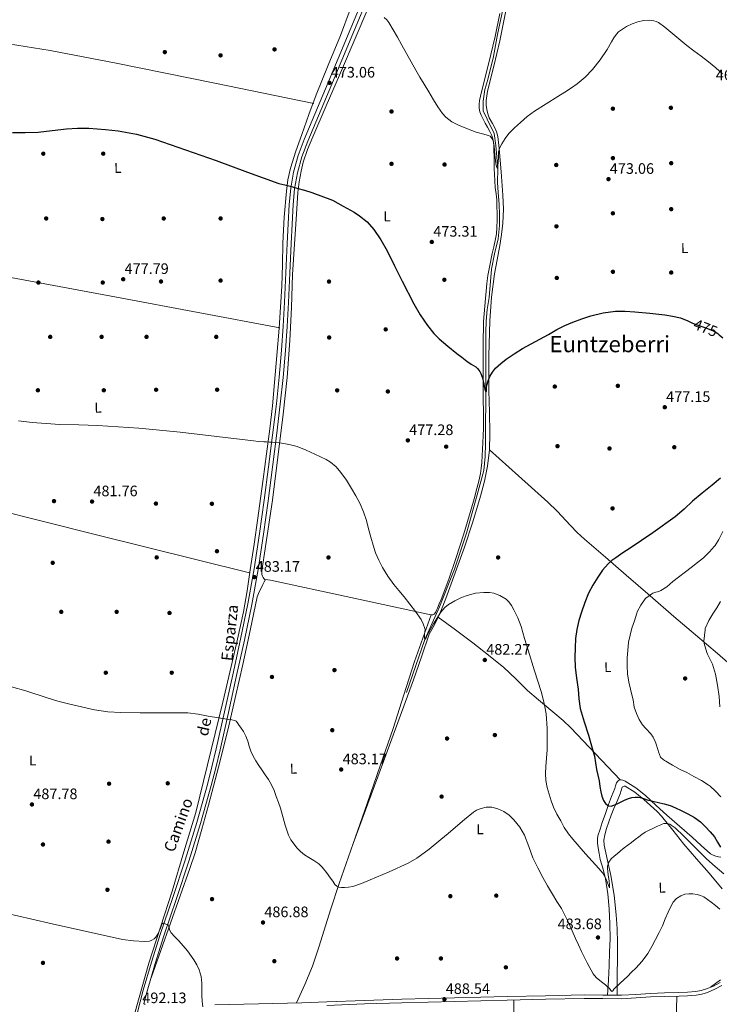
# Model space of a CAD drawing. Extents: x 607442 to 614339, y 734103 to 738839.
# Drawn here: x 608319 to 608814, y 735306 to 736002 of the extents above; entities that cross this region are included whole.
import ezdxf
from ezdxf.enums import TextEntityAlignment as Align

# ---------------------------------------------------------------- set-up
doc = ezdxf.new("R2010")
doc.units = 0
doc.header["$MEASUREMENT"] = 0
doc.linetypes.add('DGN Style 3', pattern=[111.829928, 79.87852, -31.951408])
doc.linetypes.add('DGN Style 5', pattern=[55.914964, 23.963556, -31.951408])
for name, color, linetype in [('Nivel 13', 7, 'Continuous'), ('Nivel 17', 7, 'Continuous'), ('Nivel 21', 7, 'Continuous'), ('Nivel 22', 7, 'Continuous'), ('Nivel 25', 7, 'Continuous'), ('Nivel 36', 7, 'Continuous'), ('Nivel 37', 7, 'Continuous'), ('Nivel 4', 7, 'Continuous'), ('Nivel 41', 7, 'Continuous'), ('Nivel 44', 7, 'Continuous'), ('Nivel 45', 7, 'Continuous'), ('Nivel 5', 7, 'Continuous'), ('Nivel 7', 7, 'Continuous')]:
    doc.layers.add(name, color=color, linetype=linetype)
doc.styles.add('Style-arial', font='arial.shx', dxfattribs={"bigfont": 'arialbig.shx'})
doc.styles.add('Style-ariali', font='ariali.shx', dxfattribs={"bigfont": 'arialibig.shx'})
doc.styles.add('Style-arialn', font='arialn.shx', dxfattribs={"bigfont": 'arialnbig.shx'})
doc.styles.add('Style-times', font='times.shx', dxfattribs={"bigfont": 'timesbig.shx'})

# ---------------------------------------------------------------- blocks, each defined once
blk = doc.blocks.new('5PATER')
at = {"layer": 'Nivel 7', "linetype": 'Continuous', "lineweight": 0}
h = blk.add_hatch(color=53, dxfattribs=at)
edge = h.paths.add_edge_path()
edge.add_ellipse((0, 0), major_axis=(-1.1, -1.11), ratio=0.999422, start_angle=0, end_angle=360)
blk = doc.blocks.new('5PERFI_1')
at = {"layer": 'Nivel 17', "linetype": 'Continuous', "lineweight": 0}
h = blk.add_hatch(color=7, dxfattribs=at)
edge = h.paths.add_edge_path()
edge.add_arc((0, 0), 1.56, 315, 675)
blk = doc.blocks.new('5PERFI')
at = {"layer": 'Nivel 17', "color": 7, "linetype": 'Continuous', "lineweight": 0}
blk.add_blockref('5PERFI_1', (0, 0), dxfattribs=at)

msp = doc.modelspace()

# ---------------------------------------------------------------- linework, layer by layer
at = {"layer": 'Nivel 13', "color": 4, "linetype": 'Continuous', "lineweight": 0}
msp.add_polyline3d([(608592.7, 735526.81, 481.31), (608605.64, 735564.25, 480), (608616.09, 735587.18, 479.23), (608626.68, 735613.94, 478.67), (608635.18, 735639.29, 477.78), (608642.59, 735666.38, 476.91), (608647.26, 735683.64, 476.3), (608648.41, 735693.64, 475.9), (608648.48, 735702.62, 475.7), (608648.6, 735711.19, 475.55), (608648.62, 735719.32, 475.42), (608648.79, 735729.18, 475.2), (608648.81, 735737.38, 475.23), (608648.81, 735745.85, 474.78), (608648.78, 735755.88, 474.78), (608648.76, 735764.15, 474.58), (608648.76, 735773.56, 474.24), (608648.84, 735781.43, 474.34), (608649.02, 735789.22, 474.02), (608649.79, 735797.54, 473.79), (608651.1, 735806.09, 473.09), (608652.75, 735826.12, 472.32), (608654.99, 735836.78, 471.81), (608657.44, 735847.51, 471.71), (608658.54, 735856.94, 471.33), (608658.55, 735864.46, 471.38), (608658.24, 735871.94, 471.14), (608657.58, 735880.25, 470.9), (608656.92, 735887.32, 470.85), (608657.21, 735897.3, 470), (608655.82, 735913.37, 469.52), (608654.57, 735921.91, 469.46), (608649.82, 735932.06, 468.91), (608646.96, 735937.88, 468.67), (608646.83, 735944.78, 468.58), (608647.98, 735952.97, 468.38), (608650.3, 735960.22, 468.35), (608654.19, 735976.44, 467.86), (608657.02, 735992.01, 467.66), (608663.82, 736024.31, 466.61)], dxfattribs=at)
at = {"layer": 'Nivel 21', "color": 7, "linetype": 'DGN Style 3', "lineweight": 0}
for points in [[(608457.28, 735305.78, 489.48), (608488, 735306.52, 488.07), (608518.72, 735307.31, 487.05), (608536.39, 735307.92, 486.91), (608562.89, 735309.03, 487.23), (608589.39, 735309.94, 487.54), (608626.59, 735310.81, 487.64), (608663.79, 735311.68, 487.48), (608691.02, 735312.31, 486.56), (608718.24, 735312.94, 485.41), (608731.44, 735312.8, 485.11), (608744.62, 735312.67, 484.97), (608754.87, 735313.29, 485.05), (608765.12, 735313.98, 485.38), (608775.19, 735314.29, 485.89), (608785.25, 735314.58, 486.42), (608791.23, 735314.87, 486.77), (608797.2, 735315.31, 487.09), (608800.97, 735315.97, 487.07), (608804.67, 735317.09, 486.89), (608809.63, 735319.16, 486.64), (608814.35, 735321.74, 486.37)], [(608407.05, 735306.8, 491.9), (608407.95, 735306.12, 491.78)]]:
    msp.add_polyline3d(points, dxfattribs=at)
at = {"layer": 'Nivel 21', "color": 7, "linetype": 'Continuous', "lineweight": 0}
msp.add_polyline3d([(608815.67, 735319.57, 486.37), (608810.73, 735316.87, 486.64), (608805.53, 735314.7, 486.89), (608801.56, 735313.49, 487.07), (608797.51, 735312.79, 487.09), (608791.38, 735312.34, 486.77), (608785.35, 735312.04, 486.42), (608775.26, 735311.76, 485.89), (608765.25, 735311.45, 485.38), (608755.04, 735310.76, 485.05), (608744.69, 735310.14, 484.97), (608731.41, 735310.26, 485.11), (608718.26, 735310.41, 485.41), (608691.08, 735309.78, 486.56), (608663.85, 735309.15, 487.48), (608626.65, 735308.28, 487.64), (608589.47, 735307.4, 487.54), (608562.98, 735306.5, 487.23), (608536.48, 735305.39, 486.91)], dxfattribs=at)
at = {"layer": 'Nivel 22', "color": 30, "linetype": 'DGN Style 5', "lineweight": 30, "elevation": 475, "flags": 128}
msp.add_lwpolyline([(608794.94, 735787.96), (608796.67, 735787.21), (608803.48, 735784.74), (608810.25, 735782.09), (608812.85, 735780.55), (608813.81, 735779.7)], dxfattribs=at)
at = {"layer": 'Nivel 25', "color": 1, "linetype": 'Continuous', "lineweight": 0}
for points in [[(608563.07, 736019.72, 470.1), (608553.41, 735996.42, 470.93), (608544.38, 735974.91, 471.82), (608535.34, 735953.41, 472.69), (608527.8, 735935.54, 473.41), (608520.24, 735917.66, 474.12), (608516.07, 735906.35, 474.55), (608512.9, 735894.66, 474.95), (608510.82, 735883.29, 475.09), (608509.71, 735871.84, 475.22), (608508.97, 735858.02, 475.74), (608508.29, 735844.19, 476.26), (608507.38, 735823.39, 476.96), (608506.45, 735802.59, 477.57), (608505.5, 735785.64, 477.96), (608504.3, 735768.7, 478.31), (608502.7, 735749.71, 478.63), (608500.71, 735730.77, 478.98), (608498.02, 735708.56, 479.81), (608495.2, 735686.37, 480.71), (608492.08, 735662.71, 481.43), (608488.82, 735639.07, 482.1), (608485.08, 735614.22, 482.71), (608480.61, 735589.49, 483.33), (608475.37, 735564.38, 484.12), (608469.91, 735539.31, 484.92), (608464.09, 735513.08, 485.51), (608458.18, 735486.86, 486.13), (608455.16, 735474.24, 486.52), (608451.92, 735461.66, 486.9), (608444.39, 735434.83, 487.72), (608436.21, 735408.19, 488.53), (608427.41, 735381.88, 489.59), (608418.59, 735355.57, 490.65), (608412.43, 735335.98, 491.16), (608406.64, 735316.29, 491.64), (608402.36, 735299.86, 492.13)], [(608565.65, 736018.66, 470.1), (608555.98, 735995.34, 470.93), (608546.95, 735973.83, 471.82), (608537.92, 735952.32, 472.69), (608530.37, 735934.45, 473.41), (608522.84, 735916.64, 474.12), (608518.73, 735905.5, 474.55), (608515.62, 735894.04, 474.95), (608513.59, 735882.91, 475.09), (608512.5, 735871.63, 475.22), (608511.76, 735857.87, 475.74), (608511.08, 735844.06, 476.26), (608510.17, 735823.27, 476.96), (608509.24, 735802.45, 477.57), (608508.28, 735785.47, 477.96), (608507.09, 735768.49, 478.31), (608505.47, 735749.45, 478.63), (608503.48, 735730.46, 478.98), (608500.79, 735708.22, 479.81), (608497.97, 735686.01, 480.71), (608494.84, 735662.34, 481.43), (608491.58, 735638.67, 482.1), (608487.83, 735613.76, 482.71), (608483.35, 735588.96, 483.33), (608478.1, 735563.79, 484.12), (608472.63, 735538.71, 484.92), (608466.81, 735512.47, 485.51), (608460.9, 735486.23, 486.13), (608457.87, 735473.56, 486.52), (608454.62, 735460.94, 486.9), (608447.07, 735434.04, 487.72), (608438.87, 735407.34, 488.53), (608430.06, 735380.99, 489.59), (608421.25, 735354.71, 490.65), (608415.1, 735335.17, 491.16), (608409.33, 735315.54, 491.64), (608407.05, 735306.8, 491.9)]]:
    msp.add_polyline3d(points, dxfattribs=at)
at = {"layer": 'Nivel 36', "color": 92, "linetype": 'Continuous', "lineweight": 0, "extrusion": (-0.049204, -0.280204, 0.958679), "elevation": -235703.37, "flags": 128}
msp.add_lwpolyline([(471809.69, 795936.77), (471845.84, 795937.61), (471882, 795938.06), (471929.49, 795937.44), (472000.72, 795935.43), (472071.95, 795933.28)], dxfattribs=at)
at = {"layer": 'Nivel 36', "color": 92, "linetype": 'Continuous', "lineweight": 0, "extrusion": (0.130571, 0.701053, 0.701053), "elevation": 595611.94, "flags": 128}
msp.add_lwpolyline([(-463257.89, -584872.9), (-463375.34, -584872.72), (-463492.79, -584872.54)], dxfattribs=at)
at = {"layer": 'Nivel 36', "color": 92, "linetype": 'Continuous', "lineweight": 0, "extrusion": (0.108596, 0.444569, 0.889138), "elevation": 393537.3, "flags": 128}
msp.add_lwpolyline([(-416320.06, -763541.26), (-416432.33, -763540.5), (-416544.61, -763539.74)], dxfattribs=at)
at = {"layer": 'Nivel 36', "color": 92, "linetype": 'Continuous', "lineweight": 0, "extrusion": (0.147704, 0.621588, 0.769293), "elevation": 547275.17, "flags": 128}
msp.add_lwpolyline([(-421718.72, -658202.46), (-421822.23, -658201.51), (-421925.74, -658200.56)], dxfattribs=at)
at = {"layer": 'Nivel 36', "color": 92, "linetype": 'Continuous', "lineweight": 0}
for points in [[(608647.07, 735719.14, 475.72), (608647.05, 735713.64, 475.99), (608646.9, 735708.14, 476.28), (608646.67, 735703.48, 476.46), (608646.42, 735698.82, 476.61), (608646.15, 735694.11, 476.76), (608645.87, 735689.41, 476.89), (608645.54, 735685.41, 476.98), (608644.96, 735681.44, 477.06), (608643.82, 735676.21, 477.17), (608642.5, 735671.02, 477.27), (608640.55, 735663.71, 477.41), (608638.51, 735656.42, 477.56), (608633.18, 735638.87, 478.1), (608627.54, 735621.42, 478.73), (608622.62, 735606.81, 479.17), (608617.15, 735592.4, 479.54), (608615.88, 735589.4, 479.55), (608614.59, 735586.4, 479.54), (608613.94, 735584.83, 479.58), (608613.28, 735583.26, 479.61), (608612.24, 735582.06, 479.61), (608611.3, 735581.68, 479.61), (608609.99, 735581.52, 479.86), (608553.3, 735593.82, 481.16), (608496.62, 735606.11, 482.45), (608494.62, 735606.37, 482.36), (608492.61, 735606.72, 482.25), (608491.95, 735607.21, 482.25), (608491.47, 735607.95, 482.25), (608490.89, 735609.04, 482.24), (608490.53, 735610.19, 482.23), (608490.39, 735611.41, 482.22), (608490.43, 735612.62, 482.21), (608494.27, 735637.63, 481.71), (608497.99, 735662.67, 481), (608501.85, 735693.11, 480.26), (608505.49, 735723.58, 479.51), (608508.22, 735749.53, 478.63), (608510.29, 735775.54, 477.7), (608511.31, 735798.92, 477.2), (608512.21, 735822.3, 476.69), (608513.45, 735843.59, 476.08), (608514.83, 735864.86, 475.41), (608515.98, 735880.14, 474.9), (608516.86, 735887.75, 474.63), (608518.11, 735895.33, 474.34), (608519.65, 735901.58, 474.09), (608522.79, 735910.69, 473.69), (608526.5, 735919.6, 473.3), (608535.96, 735941.42, 472.41), (608545.38, 735963.25, 471.56), (608557.7, 735992.36, 470.51), (608570.02, 736021.47, 469.51)], [(608554.96, 735420.02, 484.08), (608576.35, 735477.89, 482.67), (608597.73, 735535.76, 481.25), (608603.25, 735551.85, 480.71), (608608.82, 735567.94, 480.17), (608611.46, 735572.86, 480.18), (608614.21, 735577.74, 480.2), (608617.41, 735585.41, 480), (608620.43, 735593.15, 479.77), (608627.17, 735611.3, 479.15), (608633.7, 735629.52, 478.55), (608639.63, 735647.48, 478.04), (608645.1, 735665.62, 477.59), (608647.84, 735676.13, 477.45), (608649.91, 735686.82, 477.3), (608651.28, 735698.36, 476.94), (608651.71, 735709.94, 476.5), (608651.33, 735724.92, 475.83), (608650.95, 735739.9, 475.19), (608651, 735764.72, 474.6), (608651.63, 735789.54, 474.02), (608652.81, 735806.15, 473.44), (608654.93, 735822.67, 472.85), (608656.72, 735832.7, 472.53), (608658.56, 735842.72, 472.23), (608659.85, 735850.58, 472.12), (608660.85, 735858.48, 471.99), (608661.2, 735868.46, 471.68), (608660.75, 735878.45, 471.35), (608659.58, 735894.94, 470.79), (608658.21, 735911.42, 470.25), (608657.79, 735915.63, 470.14), (608657.25, 735919.82, 470.07), (608656.63, 735922.42, 470.04), (608655.68, 735924.93, 470.01), (608653.45, 735928.94, 469.79), (608651.19, 735932.96, 469.54), (608650.12, 735935.9, 469.43), (608649.41, 735938.94, 469.32), (608649.05, 735942.07, 469.21), (608649.07, 735945.18, 469.11), (608649.42, 735948.51, 469.06), (608650, 735951.82, 469.03), (608654.35, 735969.65, 468.49), (608658.71, 735987.41, 467.96), (608664.03, 736014.64, 467.36)], [(608552.82, 736009.73, 470.99), (608546.08, 735991.34, 471.54), (608537.43, 735970.29, 471.84), (608528.85, 735949.22, 472.23), (608523.67, 735935.27, 472.96), (608518.66, 735921.26, 473.75), (608514.5, 735909.38, 474.28)], [(608658.68, 736006.84, 467.58), (608655.41, 735990.64, 468.04), (608650.6, 735970.98, 468.59), (608645.78, 735951.31, 469.09), (608645.05, 735948.24, 469.12), (608644.35, 735945.17, 469.13), (608643.99, 735942.52, 469.17), (608644.02, 735939.86, 469.24), (608644.44, 735937.28, 469.46), (608645.36, 735934.82, 469.69), (608646.81, 735932.06, 469.72), (608648.3, 735929.34, 469.75)], [(608648.3, 735929.34, 469.75), (608650.01, 735926.38, 469.88), (608651.71, 735923.41, 470.01), (608653.07, 735920.47, 470.02), (608653.92, 735917.34, 470.04), (608654.36, 735913.79, 470.16), (608654.53, 735910.22, 470.31), (608654.57, 735905.6, 470.59), (608654.62, 735900.98, 470.84), (608654.74, 735897.05, 470.86), (608654.88, 735893.12, 470.85), (608655.14, 735888.45, 470.99), (608655.47, 735883.79, 471.13), (608656.03, 735879.36, 471.22), (608656.53, 735874.93, 471.3), (608656.66, 735870.3, 471.36), (608656.71, 735865.66, 471.43), (608656.73, 735860.59, 471.71), (608656.66, 735855.52, 472.04), (608656.25, 735850.92, 472.2), (608655.43, 735846.35, 472.31), (608654.39, 735841.77, 472.32), (608653.36, 735837.2, 472.36), (608651.31, 735827.39, 472.81), (608650.3, 735821.66, 472.97), (608649.52, 735815.89, 473.14), (608648.97, 735810.53, 473.37), (608648.47, 735805.17, 473.61), (608647.99, 735799.79, 473.67), (608647.55, 735794.42, 473.72), (608647.24, 735789.03, 474.12), (608647.07, 735783.65, 474.52), (608646.99, 735777.69, 474.69), (608646.96, 735771.73, 474.76), (608646.96, 735765.5, 474.75), (608646.96, 735759.26, 474.74), (608646.96, 735752.1, 474.7), (608646.96, 735744.93, 474.77), (608646.97, 735738.89, 474.99), (608646.99, 735732.85, 475.22), (608647.03, 735725.99, 475.47), (608647.07, 735719.14, 475.72)], [(608514.5, 735909.38, 474.28), (608510.66, 735897.36, 474.76), (608508.84, 735889.28, 475.03), (608507.82, 735881.07, 475.29), (608506.27, 735862.77, 475.82), (608505.25, 735844.43, 476.33), (608504.94, 735829.21, 476.69), (608504.53, 735813.98, 477.05), (608503.71, 735799.12, 477.46), (608502.69, 735784.27, 477.86), (608501.14, 735765.03, 478.28), (608499.44, 735745.79, 478.68), (608497.92, 735729.44, 479.08), (608496.08, 735713.12, 479.54), (608493.7, 735695.37, 480.15), (608491.31, 735677.62, 480.77), (608489.5, 735663.8, 481.19), (608487.65, 735649.98, 481.57), (608484.96, 735631.69, 481.93), (608482.15, 735613.41, 482.28), (608480.06, 735598.53, 482.78), (608477.55, 735583.71, 483.29), (608473.25, 735564.42, 483.68), (608468.75, 735545.18, 484.13), (608462.95, 735519.93, 484.97), (608443.68, 735441.79, 486.97), (608435.37, 735414.03, 487.89), (608427.06, 735386.27, 488.81), (608418.82, 735360.84, 489.76), (608410.51, 735335.42, 490.77), (608403.6, 735311.01, 491.66), (608396.93, 735286.51, 492.44)], [(608651.28, 735698.36, 476.94), (608671.95, 735679.81, 477.26), (608692.62, 735661.26, 477.57), (608699.22, 735654.84, 477.75), (608708.66, 735644.73, 477.92), (608713.45, 735639.77, 477.76), (608718.47, 735635.07, 477.32), (608733.27, 735622.37, 475.29), (608748.08, 735609.7, 473.05), (608764.83, 735595.1, 470.52), (608781.58, 735580.51, 467.99), (608797.1, 735567.39, 465.72), (608812.66, 735554.29, 463.56), (608819.73, 735547.97, 462.71), (608831.71, 735536.4, 461.78), (608849.47, 735518.71, 461.42), (608858.59, 735510.15, 461.6), (608868.08, 735502.02, 461.96), (608874.33, 735496.98, 462.23), (608884.36, 735488.89, 462.67)], [(608412.13, 735325.07, 491.4), (608425.88, 735363.69, 489.93), (608439.62, 735402.3, 488.45), (608443.28, 735413.37, 488.02), (608448.12, 735430.18, 487.35), (608452.64, 735447.09, 486.71), (608459.81, 735474.02, 485.97), (608466.59, 735501.04, 485.32), (608471.87, 735523.79, 484.62), (608477.01, 735546.56, 483.91), (608482.08, 735570.5, 483.15), (608487.23, 735594.43, 482.65), (608487.98, 735596.74, 482.65), (608488.99, 735598.94, 482.66), (608490.12, 735601.05, 482.72), (608491.23, 735603.15, 482.66), (608492.08, 735604.91, 482.46), (608492.93, 735606.66, 482.26)], [(608610.05, 735581.53, 479.85), (608604.21, 735565.03, 480.22), (608598.37, 735548.53, 480.6), (608590.73, 735524.95, 481.31), (608583.23, 735501.33, 482.07), (608574.12, 735474.79, 482.78), (608564.91, 735448.29, 483.45), (608554.96, 735420.02, 484.08), (608544.99, 735391.76, 484.73), (608539.16, 735373.79, 485.19), (608530.83, 735346.67, 485.97), (608526.18, 735333.31, 486.4), (608520.78, 735320.24, 486.85), (608514.83, 735307.18, 487.33)], [(608615.18, 735580.06, 480.14), (608627.33, 735570.93, 480.46), (608639.49, 735561.79, 480.77), (608650.66, 735553.22, 481), (608661.58, 735544.37, 481.16), (608670.02, 735536.31, 481.11), (608678.27, 735528.06, 480.58), (608685.92, 735521.46, 479.65), (608697.66, 735511.89, 477.87), (608703.36, 735506.92, 477.01), (608708.78, 735501.63, 476.31), (608726.26, 735483.29, 474.34), (608743.73, 735464.95, 472.38)], [(608814.86, 735410.34, 475.75), (608813.15, 735410.56, 476.08), (608811.46, 735410.94, 476.41), (608809.47, 735411.65, 476.72), (608807.7, 735412.75, 476.92), (608801.1, 735418.58, 477.32), (608794.53, 735424.42, 477.46), (608785.65, 735432.18, 477.59), (608776.77, 735439.94, 477.05), (608769.2, 735446.9, 475.79), (608761.67, 735453.9, 474.49), (608754.71, 735459.26, 473.47), (608747.23, 735464.02, 472.47), (608746.43, 735464.42, 472.38), (608745.6, 735464.74, 472.33), (608744.46, 735465.02, 472.32), (608743.31, 735464.91, 472.41), (608741.97, 735464.06, 472.57), (608741.07, 735462.74, 472.76), (608740.54, 735460.74, 473.05), (608740.03, 735458.77, 473.33), (608737.69, 735453.19, 474.13), (608735.46, 735447.57, 474.93), (608733.26, 735441.2, 475.93), (608731.09, 735434.82, 476.98), (608729.52, 735430.14, 477.86), (608728.06, 735425.44, 478.63), (608727.69, 735423.36, 478.84), (608727.73, 735420.14, 479.1), (608728.15, 735416.93, 479.35), (608728.83, 735412.78, 479.69), (608729.68, 735408.66, 480.01), (608731.61, 735401.78, 480.26), (608733.43, 735394.88, 480.47), (608735.04, 735384.32, 481.32), (608735.94, 735373.68, 482.13), (608736.5, 735363.23, 482.67), (608736.59, 735352.78, 483.21), (608736.27, 735343.23, 483.8), (608735.87, 735333.66, 484.31), (608735.38, 735323.22, 484.69), (608734.89, 735312.77, 485.07)], [(608815.94, 735387.8, 483.31), (608806.56, 735398.9, 482.81), (608797.68, 735409.2, 482.3), (608788.82, 735419.5, 481.78), (608780.85, 735429.45, 481.06), (608772.9, 735439.39, 479.67), (608769.96, 735442.56, 478.89), (608765.26, 735446.91, 477.41), (608760.39, 735451.14, 476.05), (608754.04, 735456.15, 474.71), (608747.17, 735460.53, 473.43), (608746.45, 735460.56, 473.33), (608745.14, 735459.68, 473.33), (608744.37, 735457.33, 473.54), (608743.76, 735454.99, 473.8), (608741.51, 735449.87, 474.46), (608739.31, 735444.72, 475.16), (608737.49, 735439.97, 475.83), (608735.73, 735435.2, 476.5), (608734.17, 735430.64, 477.14), (608732.82, 735425.98, 477.78), (608732.29, 735422.33, 478.27), (608732.53, 735418.66, 478.74), (608734.87, 735407.98, 479.73), (608737.22, 735397.26, 480.44), (608739.4, 735383.44, 481.43), (608741.01, 735369.54, 482.42), (608741.6, 735359.59, 483.13), (608741.81, 735349.63, 483.83), (608741.77, 735338.48, 484.39), (608741.73, 735327.33, 484.68), (608741.71, 735320.01, 484.84), (608741.7, 735312.7, 485)], [(608807.65, 735318.33, 486.74), (608814.65, 735323.53, 486.76)], [(608668.58, 735309.26, 487.32), (608668.4, 735263.81, 488.23)], [(608783.69, 735312, 486.33), (608782.94, 735275.56, 487.32)]]:
    msp.add_polyline3d(points, dxfattribs=at)
at = {"layer": 'Nivel 4', "color": 30, "linetype": 'Continuous', "lineweight": 30, "elevation": 475, "flags": 128}
for points in [[(608314.09, 735922.57), (608323.21, 735922.59), (608332.31, 735922.96), (608342.28, 735924.11), (608352.24, 735925.35), (608360.18, 735925.8), (608368.14, 735925.71), (608379.94, 735924.85), (608388.77, 735923.79), (608401.9, 735921.39), (608414.79, 735917.85), (608436.57, 735910.47), (608458.17, 735902.83), (608480.21, 735894.56), (608502.38, 735886.62), (608504.52, 735886.05), (608506.68, 735885.58), (608508.59, 735885.23), (608510.48, 735884.81), (608512.86, 735884.11), (608515.24, 735883.4), (608520.51, 735881.87), (608525.79, 735880.33), (608540.27, 735874.84), (608547.93, 735870.56), (608555.59, 735866.28), (608559.53, 735863.81), (608564.92, 735859.38), (608569.61, 735854.12), (608574.65, 735846.71), (608578.99, 735838.94), (608584.3, 735828.28), (608589.61, 735817.63), (608597.96, 735801.59), (608602.46, 735793.74), (608607.45, 735786.11), (608611.99, 735780.54), (608615.78, 735776.75), (608621.89, 735771.49), (608628.22, 735766.49), (608631.81, 735763.73), (608635.45, 735761.03), (608638.52, 735758.97), (608641.59, 735756.89), (608642.79, 735755.88), (608643.85, 735754.7), (608644.63, 735753.56), (608645.24, 735752.33), (608646.01, 735750.47), (608646.57, 735748.55), (608646.95, 735746.71), (608647.32, 735744.86), (608647.69, 735743.01), (608648.06, 735741.16), (608648.5, 735739.88), (608648.77, 735739.39), (608648.97, 735739.27), (608649.19, 735740.01), (608649.31, 735742.01), (608649.55, 735744.07), (608650.4, 735747.09), (608651.59, 735750.06), (608653.39, 735753.19), (608655.68, 735755.98), (608659.27, 735759.32), (608663.11, 735762.3), (608668.78, 735766.25), (608674.64, 735769.88), (608680.84, 735773.19), (608687.05, 735776.48), (608692.99, 735779.93), (608698.96, 735783.37), (608704.51, 735786.1), (608710.22, 735788.52)], [(608710.22, 735788.52), (608716.55, 735790.88), (608723.02, 735792.91), (608731.73, 735795.07), (608740.55, 735796.24), (608747.32, 735796.34), (608754.09, 735795.95), (608764.67, 735794.91), (608775.23, 735793.63), (608780.83, 735792.85), (608786.33, 735791.53), (608791.54, 735789.44), (608794.94, 735787.96)], [(608813.81, 735779.7), (608816.26, 735777.55)], [(608814.63, 735678.14), (608808.76, 735673.39), (608801.82, 735667.65), (608794.89, 735661.88), (608788.87, 735656.28), (608782.7, 735650.86), (608766.82, 735639.65), (608750.73, 735628.76), (608745.69, 735625.38), (608740.65, 735622), (608737.86, 735619.96), (608735.24, 735617.68), (608731.31, 735613.13), (608727.9, 735608.17), (608724.38, 735602.64), (608721.34, 735596.84), (608718.74, 735590.28), (608716.51, 735583.59), (608714.63, 735577.54), (608713.13, 735571.37), (608712.27, 735564.84), (608711.9, 735558.28), (608711.66, 735551.39), (608711.92, 735544.51), (608712.95, 735536.83), (608714.06, 735529.16), (608714.61, 735522.25), (608715.53, 735515.39), (608718.31, 735505.89), (608721.35, 735496.48), (608723.57, 735489.05), (608725.68, 735481.59), (608726.39, 735476.96), (608726.97, 735472.3), (608727.89, 735468.24), (608728.81, 735464.17), (608729.47, 735460.34), (608730.09, 735456.51), (608730.84, 735453.42), (608731.95, 735450.4), (608733.41, 735448.15), (608735.56, 735446.64), (608737.48, 735446.42), (608739.37, 735446.96), (608741.67, 735448), (608743.96, 735449.07), (608746.74, 735450.47), (608749.58, 735451.85), (608751.93, 735452.48), (608754.35, 735452.65), (608756.61, 735452.64), (608758.86, 735452.3), (608760.85, 735451.59), (608762.83, 735450.91), (608766.77, 735449.98), (608770.72, 735449.05), (608774.89, 735448.01), (608779.03, 735446.81), (608782.94, 735445.21), (608786.75, 735443.37), (608791.6, 735441.02), (608796.33, 735438.43), (608800.44, 735435.32), (608804.16, 735431.72), (608807.44, 735428.28), (608810.41, 735424.59)], [(608810.41, 735424.59), (608812.61, 735420.99), (608814.76, 735417.37)]]:
    msp.add_lwpolyline(points, dxfattribs=at)
at = {"layer": 'Nivel 5', "color": 30, "linetype": 'Continuous', "lineweight": 0, "flags": 128}
for points, elevation in [([(608576.87, 736003.87), (608578.69, 736002.26), (608580.22, 736000.41), (608583.34, 735995.33), (608586.27, 735990.14), (608589.49, 735984.33), (608592.7, 735978.52), (608595.89, 735972.56), (608599.2, 735966.67), (608602.15, 735961.76), (608605.11, 735956.86), (608608.46, 735951.32), (608611.8, 735945.79), (608614.89, 735940.84), (608618.22, 735936.01), (608620.57, 735933.42), (608624.82, 735930.3), (608629.53, 735927.85), (608635.74, 735925.23), (608642.04, 735922.96), (608646.33, 735921.79), (608650.64, 735920.59), (608651.81, 735919.95), (608652.76, 735918.96), (608653.64, 735917.36), (608654.12, 735915.68), (608654.6, 735912.96), (608654.96, 735910.24), (608655.24, 735906.61), (608655.51, 735902.99), (608655.91, 735900.46), (608656.54, 735897.95), (608656.9, 735897.37), (608657.21, 735897.26), (608657.33, 735899.23), (608657.44, 735901.2), (608657.61, 735905.14), (608657.8, 735909.08), (608658.59, 735911.97)], 470), ([(608658.59, 735911.97), (608660.06, 735914.68), (608662.39, 735918.46), (608665.11, 735921.9), (608669.13, 735925.92), (608673.32, 735929.72), (608678.09, 735933.91), (608683.13, 735937.72), (608691.42, 735942.9), (608699.72, 735948.03), (608704.55, 735951.07), (608709.37, 735954.14), (608713.4, 735956.99), (608719.01, 735961.85), (608724.17, 735967.24), (608729.63, 735974.12), (608734.64, 735981.29), (608737.71, 735986.82), (608739.21, 735989.61), (608741.03, 735992.25), (608742.62, 735993.87), (608745.35, 735995.82), (608748.33, 735997.5), (608752.23, 735999.43), (608756.3, 736000.97), (608760.27, 736001.85), (608764.25, 736002.04), (608767.61, 736001.69), (608769.24, 736001.2), (608770.76, 736000.38), (608775.23, 735997.02), (608779.44, 735993.56), (608785.14, 735988.77), (608790.89, 735984.06), (608795.9, 735980.3), (608800.94, 735976.59), (608806.26, 735972.6), (608811.42, 735968.41), (608816, 735964.22)], 470), ([(608318.52, 735718.76), (608328.11, 735717.66), (608337.9, 735716.79), (608347.71, 735716.16), (608361.03, 735715.87), (608374.35, 735715.55), (608403.52, 735713.56), (608432.65, 735710.88), (608458.53, 735707.64), (608484.43, 735704.54), (608488.15, 735704.23), (608491.88, 735704), (608493.83, 735703.91), (608495.79, 735703.82), (608497.72, 735703.71), (608499.64, 735703.58), (608502.79, 735703.19), (608505.93, 735702.67), (608510.69, 735701.82), (608515.37, 735700.59), (608521.74, 735698.06), (608527.96, 735695.24), (608532.01, 735693.38), (608536, 735691.35), (608538.93, 735689.53), (608542.89, 735686.2), (608546.33, 735682.3), (608550.27, 735676.74), (608553.87, 735670.99), (608556.89, 735665.84), (608559.68, 735660.57), (608562.28, 735654.51), (608564.38, 735648.27), (608565.9, 735642.36), (608567.4, 735636.46), (608569.04, 735630.97), (608570.88, 735625.53), (608573.12, 735620.23), (608575.83, 735615.13), (608579.6, 735608.98), (608583.79, 735603.13), (608587.37, 735598.72), (608590.97, 735594.31), (608595.05, 735589.13), (608599.07, 735583.88), (608602.96, 735578.29), (608604.54, 735575.27)], 480), ([(608816.21, 735640.62), (608813.5, 735634.77), (608810.94, 735630.65), (608810.26, 735629.9), (608806.86, 735626.19), (608802.56, 735621.95), (608798.45, 735618.57), (608793.82, 735615.09), (608789.81, 735612.08), (608784.94, 735608.33), (608781.02, 735605.1), (608776.69, 735601.52), (608772.42, 735598.81), (608771.53, 735598.41), (608770.05, 735597.97), (608768.85, 735597.68), (608766.83, 735596.89), (608766.06, 735596.41), (608761.87, 735593.42), (608761.46, 735592.94), (608758.24, 735588.4), (608755.73, 735583.66), (608755.47, 735582.91), (608753.76, 735577.34), (608752.01, 735572.08), (608750.83, 735567.21), (608749.74, 735562.3), (608749.09, 735556.41), (608748.77, 735551.21), (608748.61, 735545.58), (608748.99, 735540.01), (608749.94, 735534.01), (608750.96, 735529.12), (608752.57, 735523.23), (608752.81, 735521.45), (608753.74, 735516.38), (608755.18, 735511.92), (608757.26, 735507.52), (608759.57, 735503.95), (608761.98, 735501.23), (608765.44, 735497.44), (608767.07, 735495.09), (608768.59, 735492.06), (608768.98, 735490.97), (608770.59, 735485.79), (608770.78, 735484.73), (608772.19, 735480.97), (608772.72, 735480.43), (608774.98, 735478.7), (608776.08, 735478.08), (608780.75, 735475.37), (608786.18, 735472.29), (608790.77, 735470.16), (608795.85, 735467.34), (608801.14, 735464.4), (608805.9, 735461.47), (608807.25, 735460.38), (608811.15, 735456.89), (608814.91, 735453.04)], 470), ([(608604.54, 735575.27), (608605.71, 735572.04), (608605.83, 735570.91), (608605.76, 735569.77), (608605.52, 735568.03), (608605.32, 735566.28), (608605.35, 735565.13), (608605.64, 735564.25), (608605.97, 735564.34), (608606.48, 735565.46), (608607, 735566.7), (608611.83, 735575.15), (608616.89, 735583.55), (608619.73, 735586.92), (608622.32, 735588.96), (608626.74, 735591.52), (608631.51, 735593.8), (608635.48, 735595.41), (608641.46, 735596.95), (608647.42, 735597.52), (608651.4, 735597.35), (608654.37, 735596.85), (608658.78, 735595.33), (608663.1, 735592.65), (608664.95, 735590.93), (608666.95, 735588.18), (608668.54, 735585.18), (608671.45, 735579.39), (608673.82, 735573.42), (608676.2, 735564.98), (608678.59, 735556.55), (608683.25, 735542.02), (608687.83, 735527.45), (608689.25, 735522.02), (608690.46, 735516.54), (608691.54, 735511.55), (608692.09, 735501.34), (608692.07, 735496.17), (608692.05, 735491.19), (608692.03, 735486.2), (608691.66, 735480.29), (608691.16, 735474.4), (608691.01, 735469.44), (608691.27, 735464.48), (608692.19, 735459.57), (608693.53, 735454.75), (608694.94, 735450.1), (608696.65, 735445.56), (608699.07, 735440.66), (608701.71, 735435.87), (608704.26, 735431.22), (608707.16, 735426.81), (608710.22, 735423.13), (608713.34, 735419.52), (608716.28, 735416.11), (608719.24, 735412.73), (608721.61, 735410.13), (608723.98, 735407.55), (608726.31, 735404.96), (608728.64, 735402.36), (608731.38, 735398.94), (608733.69, 735395.2), (608734.65, 735392.79), (608735.5, 735390.33), (608735.97, 735389.14), (608736.19, 735388.69), (608736.31, 735388.72), (608736.27, 735390.89), (608735.96, 735393.32), (608735.31, 735397.76), (608734.75, 735402.19), (608734.85, 735404.04), (608735.76, 735406.74), (608737.47, 735409.03), (608739.52, 735410.91), (608741.61, 735412.7), (608744.06, 735414.81), (608746.54, 735416.89), (608749.07, 735418.78), (608751.63, 735420.64), (608754.24, 735422.69), (608756.84, 735424.75), (608759.04, 735426.42), (608761.37, 735427.9), (608763.84, 735429.08), (608766.33, 735430.22), (608768.22, 735431.16), (608770.11, 735432.09), (608771.31, 735432.68), (608772.52, 735433.26), (608773.52, 735433.67), (608774.55, 735434), (608775.47, 735434.14), (608776.4, 735434.16), (608777.93, 735433.95), (608778.94, 735433.53), (608779.88, 735432.99), (608781.27, 735432.06), (608782.55, 735431.03), (608784.6, 735429.1), (608786.62, 735427.15)], 480), ([(608814.7, 735591.02), (608812.14, 735586.57), (608809.33, 735582.24), (608806.51, 735577.73), (608803.92, 735571.9), (608803.73, 735571.1), (608802.91, 735563.07), (608803.05, 735561.29), (608804.99, 735554.97), (608805.55, 735553.79), (608808.96, 735546.85), (608811.1, 735539.76), (608812.61, 735531.93), (608813.63, 735523.77), (608814.09, 735516.53)], 465), ([(608313.51, 735530.64), (608323.66, 735527.9), (608338.62, 735523.03), (608346.12, 735520.68), (608353.74, 735518.65), (608372.19, 735514.54), (608381.48, 735513.1), (608390.84, 735512.49), (608404.5, 735512.4), (608418.16, 735512.35), (608428.14, 735512.4), (608438.12, 735512.3), (608445.34, 735511.31), (608452.52, 735509.9), (608459.85, 735508.76), (608467.18, 735507.63), (608469.32, 735507.3), (608471.45, 735506.96), (608472.27, 735506.55), (608473.16, 735505.35), (608473.96, 735504.03), (608475.78, 735501.6), (608477.48, 735499.08), (608479.19, 735495.81), (608480.57, 735492.4), (608481.53, 735488.75), (608482.57, 735485.13), (608484.22, 735481.65), (608486.14, 735478.31), (608488.21, 735475.1), (608490.33, 735471.92), (608492.76, 735468.52), (608495.16, 735465.11), (608497.36, 735461.39), (608499.1, 735457.45), (608500.66, 735453.16), (608502.22, 735448.86), (608503.67, 735444.88), (608506.88, 735432.96), (608508.07, 735429.44), (608509.26, 735425.92), (608510.97, 735422.63), (608513.18, 735419.58), (608515.27, 735416.77), (608517.68, 735414.25)], 485), ([(608517.68, 735414.25), (608520.61, 735412.02), (608523.64, 735409.96), (608527.23, 735407.85), (608530.7, 735405.53), (608533.03, 735403.25), (608536.07, 735399.46), (608538.96, 735395.53), (608540.53, 735393.27), (608542.14, 735391), (608543.37, 735389.74), (608544.92, 735388.97), (608546.85, 735388.8), (608548.78, 735388.89), (608551.74, 735389), (608554.67, 735389.48), (608560.91, 735391.78), (608566.97, 735394.33), (608580.53, 735399.9), (608593.85, 735406.04), (608599.99, 735409.64), (608608.62, 735415.9), (608616.86, 735422.68), (608622.1, 735427.13), (608627.34, 735431.58), (608633.66, 735436.87), (608640.09, 735442.09), (608642.1, 735443.4), (608645.46, 735444.76), (608648.94, 735445.56), (608653.1, 735445.6), (608657.26, 735444.54), (608661.43, 735442.63), (608665.18, 735439.93), (608668.51, 735436.72), (608672.82, 735431.6), (608676.19, 735425.85), (608679.12, 735417.75), (608682.11, 735409.74), (608685.51, 735402.81), (608689.08, 735395.96), (608692.42, 735389.98), (608695.85, 735384.06), (608699.08, 735379.04), (608702.25, 735373.98), (608704.95, 735368.83), (608707.44, 735363.58), (608709.83, 735358.22), (608712.24, 735352.86), (608714.36, 735348.25), (608716.51, 735343.64), (608720.32, 735335.65), (608724.64, 735327.87), (608726.82, 735325.29), (608729.4, 735323.08), (608731.39, 735321.53), (608733.37, 735319.96), (608734.82, 735318.66), (608736.19, 735317.32), (608737.08, 735316.05), (608737.93, 735315.2), (608738.56, 735315.84), (608739.21, 735316.91), (608743.98, 735321.39), (608748.88, 735325.93), (608751.85, 735328.89), (608754.79, 735331.9), (608759.26, 735336.82), (608763.26, 735342.14), (608766.19, 735347.02), (608768.81, 735352.06), (608771.22, 735356.93), (608773.55, 735361.83), (608775.6, 735366.61), (608777.61, 735371.4), (608779.33, 735375.01), (608781.32, 735378.52), (608783.63, 735381.13), (608786.65, 735383.05), (608789.39, 735384.05), (608792.19, 735384.46), (608795.19, 735384.46), (608798.19, 735384), (608800.59, 735383.25), (608802.84, 735382.16), (608805.51, 735380.44), (608808.03, 735378.57), (608811.15, 735376.04), (608814.27, 735373.52)], 485), ([(608786.62, 735427.15), (608795.71, 735418.07), (608804.79, 735408.99), (608810.87, 735403.78), (608816.94, 735398.54)], 480), ([(608310.35, 735370.48), (608326.81, 735366.7), (608343.26, 735362.84), (608367.55, 735357.45), (608391.87, 735352.17), (608399.66, 735351.04), (608407.51, 735350.6), (608411.03, 735350.9), (608412.74, 735351.51), (608414.38, 735352.55), (608415.6, 735353.76), (608416.86, 735355.74), (608417.87, 735357.87), (608418.7, 735360), (608419.56, 735362.14), (608420.04, 735363.04), (608420.72, 735363.56), (608421.63, 735363.35), (608422.55, 735362.91), (608423.4, 735362.62), (608424.16, 735362.16), (608424.58, 735361.21), (608424.81, 735360.19), (608425.48, 735358.41), (608426.38, 735356.75), (608428.97, 735353.88), (608431.64, 735351.11), (608434.74, 735347.58), (608437.79, 735344), (608442.41, 735337.64), (608444.36, 735334.22), (608446.06, 735330.57), (608447.47, 735325.9), (608448.01, 735321.13), (608448.02, 735316.81), (608448.06, 735312.49), (608448.28, 735308.45), (608448.64, 735304.41)], 490)]:
    msp.add_lwpolyline(points, dxfattribs=dict(at, elevation=elevation))

# ---------------------------------------------------------------- block references
at = {"layer": 'Nivel 17', "color": 7, "linetype": 'Continuous', "lineweight": 0}
for p in [(608421.84, 735979.49, 473.11), (608461.27, 735977.19, 472.73), (608499.41, 735981.41, 472.73), (608582.1, 735937.51, 471.57), (608738.61, 735939.49, 471.18), (608779.57, 735940.13, 470.79), (608335.95, 735907.68, 475.67), (608378.32, 735907.68, 475.67), (608582.1, 735900.51, 473.37), (608619.6, 735900, 471.96), (608698.55, 735899.68, 471.81), (608738.61, 735904.54, 472.2), (608779.83, 735900.96, 472.2), (608738.61, 735865.51, 473.74), (608779.83, 735868.45, 473.48), (608338, 735861.86, 476.82), (608377.68, 735861.47, 476.82), (608421.07, 735861.86, 476.95), (608461.27, 735861.86, 476.31), (608698.67, 735856.29, 473.1), (608738.61, 735824.16, 475.14), (608779.83, 735823.65, 473.99), (608332.5, 735816.54, 477.46), (608377.94, 735816.54, 477.46), (608419.15, 735817.31, 477.46), (608461.27, 735817.95, 477.21), (608537.91, 735817.25, 476.04), (608619.44, 735818.53, 473.61), (608698.93, 735819.81, 473.99), (608577.97, 735783.46, 475.91), (608340.82, 735778.15, 479.64), (608377.17, 735778.15, 479.64), (608408.91, 735778.15, 479.38), (608458.19, 735778.15, 479.13), (608538.03, 735777.7, 476.94), (608332.11, 735740.39, 479.51), (608378.71, 735740.39, 479.51), (608415.7, 735740.77, 479.51), (608458.83, 735740.77, 479.51), (608543.67, 735740.32, 478.21), (608579.51, 735739.55, 477.45), (608697.52, 735743.01, 476.68), (608742.07, 735743.52, 476.55), (608620.72, 735700.51, 475.78), (608699.44, 735700.9, 477.32), (608736.18, 735699.23, 478.09), (608782, 735700.13, 477.57), (608343.51, 735662.05, 481.69), (608415.57, 735660.26, 481.69), (608455.12, 735660.13, 481.3), (608738.35, 735656.86, 478.47), (608416.08, 735622.24, 482.45), (608458.71, 735626.59, 482.2), (608537.52, 735622.18, 480.9), (608657.46, 735622.18, 479.24), (608342.61, 735618.4, 482.45), (608348.63, 735583.71, 485.53), (608387.79, 735583.71, 484.89), (608425.17, 735582.95, 484.12), (608380.11, 735540.71, 485.4), (608426.71, 735540.71, 484.89), (608497.59, 735537.7, 482.95), (608541.75, 735542.56, 481.54), (608789.68, 735536.65, 466.9), (608540.21, 735500.06, 483.33), (608655.15, 735496.61, 484.36), (608621.36, 735494.18, 482.82), (608382.42, 735462.24, 486.68), (608423.89, 735462.5, 486.68), (608617.52, 735453.09, 483.85), (608335.7, 735419.23, 488.34), (608382.03, 735421.28, 487.96), (608381.27, 735387.23, 489.11), (608455.22, 735380.64, 486.54), (608623.67, 735382.69, 487.43), (608656.18, 735383.07, 487.3), (608335.7, 735335.52, 490.77), (608499.25, 735336.74, 486.28), (608586.03, 735338.66, 486.79), (608617.01, 735338.66, 487.81), (608662.96, 735332.39, 488.07)]:
    msp.add_blockref('5PERFI', p, dxfattribs=at)
at = {"layer": 'Nivel 7', "color": 53, "linetype": 'Continuous', "lineweight": 0}
for p in [(608538.22, 735957.77, 473.06), (608735.47, 735889.68, 473.06), (608610.54, 735845.26, 473.31), (608392.43, 735818.89, 477.79), (608775.27, 735728.4, 477.15), (608593.64, 735704.97, 477.28), (608370.41, 735661.71, 481.76), (608485.1, 735608.33, 483.17), (608648.04, 735549.71, 482.27), (608546.54, 735472.27, 483.17), (608327.92, 735447.56, 487.78), (608491.24, 735364.11, 486.88), (608728.04, 735353.48, 483.68), (608619.5, 735309.83, 488.54)]:
    msp.add_blockref('5PATER', p, dxfattribs=at)

# ---------------------------------------------------------------- texts
at = {"layer": 'Nivel 37', "color": 92, "linetype": 'Continuous', "lineweight": 0, "style": 'Style-arialn'}
for p in [(608388.62, 735897.6, 475.94), (608578.96, 735863.36, 474.36), (608789.26, 735840.96, 473.24), (608374.67, 735728.12, 479.75), (608734.99, 735544.64, 471.87), (608328.46, 735478.65, 486.71), (608512.8, 735472.89, 484.36), (608644.64, 735430.01, 485.36), (608773.4, 735388.75, 483.75)]:
    msp.add_text('L', height=7, rotation=0.81, dxfattribs=at).set_placement(p, align=Align.MIDDLE_CENTER)
at = {"layer": 'Nivel 41', "color": 7, "linetype": 'Continuous', "lineweight": 0, "style": 'Style-arial'}
for s, p in [('473.06', (608539.18, 735961.52, 473.06)), ('467.78', (608811.35, 735959.59, 467.78)), ('473.06', (608736.43, 735893.43, 473.06)), ('473.31', (608611.64, 735849.01, 473.31)), ('477.79', (608393.39, 735822.64, 477.79)), ('477.15', (608776.24, 735732.15, 477.15)), ('477.28', (608594.6, 735708.72, 477.28)), ('481.76', (608371.37, 735665.46, 481.76)), ('483.17', (608486.13, 735612.08, 483.17)), ('482.27', (608649.07, 735553.46, 482.27)), ('483.17', (608547.57, 735476.02, 483.17)), ('487.78', (608328.88, 735451.31, 487.78)), ('486.88', (608492.2, 735367.86, 486.88)), ('483.68', (608699.5, 735359.39, 483.68)), ('488.54', (608620.46, 735313.58, 488.54)), ('492.13', (608405.93, 735307.06, 492.13))]:
    msp.add_text(s, height=7.5, dxfattribs=at).set_placement(p)
at = {"layer": 'Nivel 41', "color": 7, "linetype": 'Continuous', "lineweight": 0, "style": 'Style-ariali'}
msp.add_text('475', height=7.5, rotation=338.63002, dxfattribs=at).set_placement((608804.12, 735784.49, 475), align=Align.MIDDLE_CENTER)
at = {"layer": 'Nivel 44', "color": 7, "linetype": 'Continuous', "lineweight": 0, "style": 'Style-ariali'}
for s, rotation, p in [('Esparza', 83.993, (608471.7, 735568.54, 479.2)), ('de', 77.472, (608453.5, 735501.59, 484.5)), ('Camino', 70.017, (608435.11, 735431.73, 489.66))]:
    msp.add_text(s, height=8, rotation=rotation, dxfattribs=at).set_placement(p, align=Align.CENTER)
at = {"layer": 'Nivel 45', "color": 7, "linetype": 'Continuous', "lineweight": 0, "style": 'Style-times'}
msp.add_text('Euntzeberri', height=11.5, dxfattribs=at).set_placement((608736.43, 735773.03, 475.23), align=Align.MIDDLE_CENTER)

doc.saveas('drawing.dxf')
